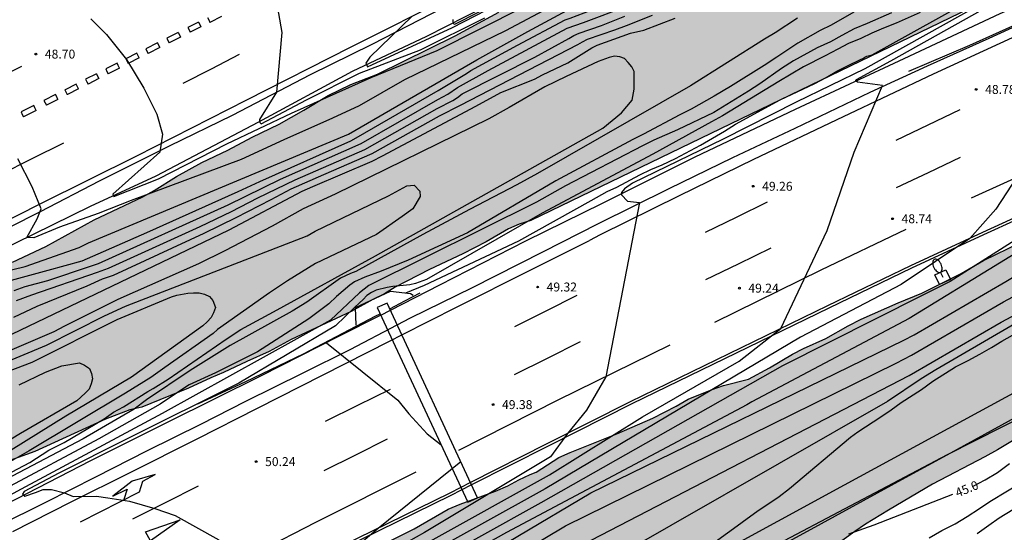
# Model space of a CAD drawing. Units: millimetres. Extents: x 584843 to 585194, y 4796289 to 4796541.
# Drawn here: x 585002 to 585085, y 4796330 to 4796373 of the extents above; entities that cross this region are included whole.
import ezdxf

# ---------------------------------------------------------------- set-up
doc = ezdxf.new("R2010")
doc.units = ezdxf.units.MM
for name, color, linetype in [('020104', 34, 'Continuous'), ('020204', 9, 'Continuous'), ('020307', 24, 'Continuous'), ('020308', 9, 'Continuous'), ('050104', 4, 'Continuous'), ('060102', 9, 'Continuous'), ('060113', 4, 'Continuous'), ('060119', 9, 'Continuous'), ('060124', 9, 'Continuous'), ('070108', 9, 'VALLA'), ('090109', 9, 'Continuous'), ('100106', 63, 'Continuous'), ('250202', 9, 'Continuous'), ('260101', 9, 'Continuous'), ('990504', 63, 'Continuous')]:
    doc.layers.add(name, color=color, linetype=linetype)
doc.layers.add('020105', color=24, linetype='Continuous', lineweight=30)
doc.styles.add('ARIAL', font='ARIAL.TTF', dxfattribs={"height": 1})
doc.styles.add('ARIALI', font='ARIALI.TTF', dxfattribs={"height": 1})
doc.linetypes.add('VALLA', pattern='A,1,[200,DONOSTI.shx,S=0.1,R=0,X=0,Y=0],1', length=2)

# ---------------------------------------------------------------- blocks, each defined once
blk = doc.blocks.new('COTAPU')
blk.add_circle((0, 0), 0.075)
blk = doc.blocks.new('FAREDI')
blk.add_line((0, 0), (0.5, 0))
blk.add_lwpolyline([(0.5, 0, 0.159986), (0.538, -0.117, 0.106322), (0.675, -0.238, 0.071006), (0.858, -0.309, 0.057309), (1.099, -0.337, 0.057309), (1.339, -0.309, 0.071006), (1.522, -0.238, 0.106322), (1.659, -0.117, 0.159986), (1.697, 0, 0.159986), (1.659, 0.117, 0.106322), (1.522, 0.238, 0.071006), (1.339, 0.309, 0.057309), (1.099, 0.337, 0.057309), (0.858, 0.309, 0.071006), (0.675, 0.238, 0.106322), (0.538, 0.117, 0.159986)], format="xyb", close=True)

msp = doc.modelspace()

# ---------------------------------------------------------------- hatches: boundary and pattern name
at = {"layer": '990504'}
for points in [[(585045.416, 4796375.436), (585055.676, 4796380.462), (585076.892, 4796390.325), (585093.38, 4796397.573), (585113.483, 4796406.012), (585126.379, 4796410.228), (585131.963, 4796411.004), (585133.883, 4796411.044), (585134.987, 4796410.556), (585135.107, 4796409.78), (585128.771, 4796394.268), (585124.323, 4796391.708), (585109.115, 4796386.589), (585084.556, 4796375.518), (585045.143, 4796356.447), (585044.183, 4796356.145), (585043.263, 4796355.745), (585041.401, 4796354.649), (585039.447, 4796353.659), (585036.625, 4796352.345), (585033.765, 4796350.845), (585032.845, 4796350.301), (585031.865, 4796349.825), (585030.056, 4796348.794), (585025.016, 4796346.448), (585023.16, 4796345.444), (585021.278, 4796344.612), (585019.338, 4796343.676), (585018.27, 4796343.244), (585016.38, 4796342.362), (585012.456, 4796340.762), (585011.456, 4796340.538), (585009.412, 4796339.754), (585003.48, 4796337.054), (585000.356, 4796335.927), (584998.288, 4796335.051), (584997.184, 4796334.679), (584996.044, 4796334.351), (584990.592, 4796332.847), (584986.076, 4796331.627), (584982.792, 4796330.827), (584979.409, 4796330.139), (584977.109, 4796329.823), (584974.937, 4796329.415), (584973.833, 4796329.335), (584972.845, 4796329.563), (584971.813, 4796330.027), (584970.913, 4796330.659), (584970.169, 4796331.411), (584969.077, 4796331.583), (584968.041, 4796331.415), (584967.297, 4796330.703), (584967.293, 4796329.691), (584967.573, 4796328.607), (584968.257, 4796325.468), (584968.261, 4796324.476), (584967.905, 4796323.468), (584967.241, 4796322.712), (584966.401, 4796322.116), (584965.525, 4796321.58), (584964.545, 4796321.1), (584961.249, 4796319.884), (584960.153, 4796319.532), (584959.073, 4796319.312), (584956.857, 4796319.276), (584955.817, 4796319.396), (584954.705, 4796319.784), (584953.689, 4796320.392), (584952.885, 4796321.012), (584952.077, 4796321.68), (584951.321, 4796322.536), (584950.813, 4796323.416), (584950.609, 4796324.516), (584950.593, 4796325.54), (584950.761, 4796326.672), (584951.093, 4796327.648), (584951.877, 4796328.416), (584952.697, 4796329.064), (584957.345, 4796331.936), (584958.413, 4796332.444), (584959.561, 4796332.899), (584960.729, 4796333.283), (584963.957, 4796334.659), (584967.929, 4796336.291), (584968.877, 4796336.727), (584970.697, 4796337.659), (584971.725, 4796338.123), (584972.781, 4796338.519), (584973.709, 4796338.959), (584975.829, 4796340.207), (584976.921, 4796340.727), (584979.113, 4796341.551), (584980.157, 4796342.011), (584981.229, 4796342.555), (584984.185, 4796344.311), (584986.029, 4796345.299), (584989.577, 4796347.434), (584990.557, 4796347.934), (584993.525, 4796349.33), (584995.545, 4796350.426), (584998.468, 4796351.474), (584999.416, 4796351.882), (585001.616, 4796352.962), (585004.416, 4796354.254), (585008.46, 4796356.494), (585012.552, 4796358.45), (585013.492, 4796358.982), (585015.388, 4796360.154), (585017.52, 4796361.313), (585019.688, 4796362.357), (585021.748, 4796363.441), (585024, 4796364.541), (585026.076, 4796365.729), (585028.112, 4796366.957), (585030.02, 4796367.873), (585032.28, 4796368.753), (585038.784, 4796371.973), (585042.452, 4796373.945), (585044.544, 4796374.936)], [(584995.299, 4796290.109), (584953.789, 4796290.11), (584955.282, 4796290.825), (584957.406, 4796291.601), (584958.51, 4796292.053), (584961.782, 4796293.589), (584964.806, 4796294.864), (584965.754, 4796295.34), (584967.65, 4796296.436), (584968.746, 4796296.952), (584971.998, 4796298.252), (584973.09, 4796298.788), (584975.214, 4796299.988), (584978.086, 4796301.42), (584981.914, 4796303.576), (584984.938, 4796305.208), (584986.682, 4796306.252), (584989.886, 4796307.74), (584990.946, 4796308.284), (584992.938, 4796309.403), (584997.31, 4796311.503), (584999.406, 4796312.567), (585002.85, 4796314.115), (585003.954, 4796314.655), (585005.869, 4796315.647), (585008.733, 4796317.271), (585016.581, 4796321.055), (585019.461, 4796322.543), (585023.341, 4796324.39), (585027.405, 4796326.386), (585029.589, 4796327.394), (585032.381, 4796329.054), (585035.337, 4796330.546), (585038.217, 4796332.202), (585039.213, 4796332.63), (585042.197, 4796333.71), (585043.209, 4796334.154), (585044.153, 4796334.654), (585045.097, 4796335.106), (585045.593, 4796335.298), (585047.514, 4796336.532), (585048.45, 4796336.955), (585052.374, 4796338.539), (585055.41, 4796339.843), (585057.366, 4796340.847), (585058.366, 4796341.431), (585060.378, 4796342.243), (585061.346, 4796342.575), (585063.433, 4796343.119), (585065.193, 4796344.071), (585067.129, 4796345.207), (585068.073, 4796345.695), (585069.945, 4796346.531), (585071.805, 4796347.607), (585072.905, 4796348.155), (585076.009, 4796349.519), (585078.017, 4796350.342), (585079.133, 4796350.89), (585081.305, 4796352.01), (585083.193, 4796353.078), (585086.305, 4796354.61), (585089.273, 4796356.178), (585092.545, 4796357.846), (585094.669, 4796358.87), (585095.681, 4796359.338), (585098.933, 4796360.618), (585099.941, 4796361.09), (585100.917, 4796361.486), (585105.025, 4796362.91), (585106.157, 4796363.385), (585108.237, 4796364.369), (585109.217, 4796364.789), (585113.113, 4796366.433), (585114.105, 4796366.777), (585117.256, 4796368.101), (585118.308, 4796368.589), (585122.348, 4796369.989), (585124.28, 4796370.877), (585125.288, 4796371.277), (585127.32, 4796371.969), (585128.292, 4796372.401), (585130.304, 4796373.349), (585132.272, 4796374.153), (585133.272, 4796374.145), (585134.132, 4796373.581), (585134.996, 4796372.881), (585135.74, 4796372.209), (585136.484, 4796371.377), (585137.076, 4796370.493), (585138.096, 4796368.633), (585138.524, 4796367.677), (585138.82, 4796366.661), (585139.016, 4796365.597), (585138.992, 4796364.565), (585138.632, 4796363.609), (585137.944, 4796362.773), (585137.128, 4796362.069), (585136.212, 4796361.629), (585135.152, 4796361.213), (585134.192, 4796360.901), (585133.184, 4796360.597), (585130.924, 4796360.037), (585128.76, 4796359.413), (585126.652, 4796358.729), (585125.524, 4796358.317), (585124.432, 4796357.853), (585121.312, 4796356.285), (585117.86, 4796354.685), (585113.356, 4796352.874), (585111.488, 4796352.054), (585109.22, 4796350.882), (585107.184, 4796349.77), (585104.232, 4796348.342), (585103.148, 4796347.874), (585099.609, 4796346.482), (585098.513, 4796345.902), (585096.645, 4796344.55), (585095.617, 4796343.886), (585092.201, 4796341.982), (585089.213, 4796340.095), (585084.349, 4796337.187), (585083.289, 4796336.587), (585078.913, 4796334.299), (585075.193, 4796332.119), (585073.273, 4796330.923), (585072.377, 4796330.319), (585069.673, 4796328.391), (585068.701, 4796327.843), (585067.745, 4796327.419), (585066.789, 4796326.921), (585065.905, 4796326.259), (585063.999, 4796325.193), (585062.133, 4796324.018), (585060.331, 4796322.98), (585058.631, 4796321.85), (585056.805, 4796320.942), (585053.952, 4796319.598), (585053.032, 4796319.07), (585052.132, 4796318.314), (585050.268, 4796317.03), (585047.804, 4796315.17), (585046.028, 4796314.07), (585044.128, 4796313.13), (585042.22, 4796312.37), (585041.088, 4796311.87), (585039.092, 4796310.894), (585038.1, 4796310.458), (585037.12, 4796310.082), (585036.137, 4796309.767), (585033.977, 4796309.215), (585032.809, 4796308.959), (585030.573, 4796308.567), (585028.513, 4796308.127), (585027.421, 4796307.731), (585026.373, 4796307.175), (585025.549, 4796306.531), (585024.601, 4796306.171), (585020.017, 4796303.523), (585015.441, 4796301.079), (585014.521, 4796300.543), (585013.633, 4796299.967), (585011.705, 4796298.843), (585007.033, 4796296.292), (585004.029, 4796294.848), (585001.145, 4796293.344), (585000.165, 4796292.896)]]:
    msp.add_hatch(color=256, dxfattribs=at).paths.add_polyline_path(points)

# ---------------------------------------------------------------- linework, layer by layer
at = {"layer": '020104', "flags": 128}
for points, elevation in [([(585022.617, 4796381.542), (585024.229, 4796372.244), (585023.784, 4796367.224), (585022.36, 4796364.947), (585022.351, 4796364.786), (585022.374, 4796364.695), (585022.483, 4796364.577), (585026.304, 4796366.591), (585030.757, 4796368.83), (585035.881, 4796370.79), (585041.301, 4796373.486)], 48), ([(585109.901, 4796377.779), (585103.757, 4796369.515), (585099.261, 4796362.772), (585095.96, 4796360.688), (585089.462, 4796357.098), (585080.371, 4796351.32), (585078.039, 4796350.134), (585066.284, 4796344.234), (585045.988, 4796332.723), (585030.277, 4796323.993), (585021.713, 4796318.902), (585006.061, 4796311.29), (584994.835, 4796304.791)], 48), ([(585093.693, 4796376.267), (585090.605, 4796369.764), (585087.333, 4796362.156), (585084.215, 4796357.41), (585082.03, 4796354.95), (585076.253, 4796351.068), (585067.813, 4796346.637), (585046.352, 4796333.899), (585029.819, 4796324.715), (585027.691, 4796323.475), (585022.61, 4796320.46), (585021.777, 4796320.028), (585013.766, 4796316.079), (585013.348, 4796315.841), (585006.298, 4796312.252), (584993.38, 4796304.691)], 48.5), ([(585086.39, 4796376.556), (585073.206, 4796369.188), (585067.454, 4796366.38), (585061.302, 4796363.292), (585053.682, 4796359.579), (585053.032, 4796359.114), (585052.761, 4796358.794), (585052.771, 4796358.603), (585053.266, 4796358.075), (585054.294, 4796357.949), (585051.455, 4796343.327), (585049.818, 4796340.527), (585048.232, 4796338.554), (585046.818, 4796336.593), (585036.225, 4796330.236), (585023.614, 4796323.178), (585016.603, 4796319.573), (585011.753, 4796316.984), (585009.191, 4796315.461), (585006.974, 4796314.313), (584999.71, 4796309.946)], 49.5), ([(585038.606, 4796373.346), (585038.594, 4796373.154), (585038.63, 4796373.01), (585038.762, 4796372.938), (585044.836, 4796376.042)], 47), ([(585001.586, 4796310.256), (585007.104, 4796313.554), (585010.692, 4796315.312), (585011.533, 4796315.815), (585014.092, 4796317.278), (585017.604, 4796319.018), (585021.569, 4796321.021), (585023.329, 4796321.937), (585026.293, 4796323.665), (585036.694, 4796329.522), (585046.716, 4796335.075), (585054.534, 4796339.957), (585062.662, 4796344.629), (585066.151, 4796347.366), (585070.038, 4796355.612), (585072.31, 4796362.188), (585074.702, 4796367.796), (585072.598, 4796368.069), (585072.489, 4796368.158), (585072.469, 4796368.228), (585072.509, 4796368.307), (585075.406, 4796369.876), (585083.854, 4796374.604)], 49), ([(585001.73, 4796350.574), (585002.655, 4796350.897), (585004.559, 4796351.407), (585008.158, 4796352.608), (585008.827, 4796352.845), (585019.719, 4796357.768), (585024.134, 4796359.933), (585030.908, 4796362.928), (585037.341, 4796366.619), (585038.167, 4796367.053), (585038.982, 4796367.62), (585041.574, 4796369.054), (585048.206, 4796372.609), (585049.579, 4796373.088), (585053.299, 4796374.497)], 50.5), ([(585046.669, 4796374.322), (585043.013, 4796372.394), (585034.544, 4796368.256), (585030.726, 4796366.071), (585028.477, 4796365.044), (585024.409, 4796363.236), (585020.802, 4796361.571), (585011.576, 4796358.119), (585008.806, 4796357.044), (585005.551, 4796355.883), (585003.402, 4796354.979), (585002.815, 4796355.022), (585003.679, 4796356.6), (585004.005, 4796357.431), (585003.246, 4796359.271), (585002.038, 4796361.639)], 49), ([(585008.178, 4796373.382), (585009.49, 4796372.062), (585011.194, 4796369.962), (585012.633, 4796367.578), (585013.717, 4796365.374), (585014.197, 4796363.698), (585013.973, 4796362.202), (585010.042, 4796358.657), (585010.129, 4796358.462), (585013.882, 4796359.953), (585019.613, 4796362.902), (585025.033, 4796365.466), (585031.725, 4796368.47), (585037.277, 4796370.726), (585044.517, 4796374.361)], 48.5), ([(584995.957, 4796350.956), (585002.671, 4796352.592), (585007.194, 4796354.188), (585007.992, 4796354.56), (585029.835, 4796363.701), (585040.627, 4796369.958), (585044.913, 4796372.341), (585048.178, 4796374.1)], 49.5), ([(585075.446, 4796373.896), (585073.422, 4796372.992), (585072.324, 4796372.548), (585071.27, 4796372), (585070.33, 4796371.468), (585069.22, 4796370.954), (585067.216, 4796369.864), (585066.224, 4796369.23), (585064.38, 4796367.926), (585063.438, 4796367.324), (585060.522, 4796365.514), (585057.474, 4796364.069), (585055.478, 4796363.195), (585054.524, 4796362.723), (585048.074, 4796359.367), (585045.628, 4796357.998), (585031.537, 4796350.975), (585030.75, 4796350.368), (585028.332, 4796348.072), (585014.183, 4796340.228), (585002.322, 4796333.877), (584997.096, 4796331.042)], 51), ([(585072.3, 4796373.96), (585070.378, 4796372.858), (585069.452, 4796372.404), (585067.594, 4796371.354), (585065.832, 4796370.164), (585064.758, 4796369.48), (585061.916, 4796367.71), (585060.556, 4796366.886), (585058.63, 4796365.8), (585057.684, 4796365.314), (585054.626, 4796363.691), (585053.714, 4796363.243), (585047.24, 4796359.785), (585039.822, 4796355.417), (585034.844, 4796353.119), (585032.567, 4796352.196), (585031.2, 4796351.702), (585030.351, 4796351.284), (585029.949, 4796351.022), (585028.827, 4796350.072), (585028.192, 4796349.444), (585026.504, 4796348.178), (585022.191, 4796345.405), (585018.647, 4796343.654), (585016.439, 4796342.634), (585015.223, 4796341.839), (585014.022, 4796341.005), (585008.857, 4796338.104), (585000.977, 4796333.907)], 51.5), ([(585001.558, 4796346.9), (585019.803, 4796355.674), (585025.953, 4796358.916), (585026.833, 4796359.307), (585031.817, 4796361.429), (585032.684, 4796361.876), (585040.535, 4796366.058), (585042.643, 4796367.215), (585045.471, 4796368.333), (585046.133, 4796368.685), (585048.273, 4796369.699), (585050.286, 4796370.968), (585050.723, 4796371.185), (585053.529, 4796372.176), (585054.652, 4796372.447), (585057.273, 4796373.457)], 52), ([(585001.718, 4796348.336), (585003.685, 4796349.24), (585007.87, 4796350.957), (585009.175, 4796351.542), (585010.08, 4796351.866), (585017.716, 4796355.397), (585020.391, 4796356.698), (585023.347, 4796358.212), (585025.021, 4796359.117), (585027.758, 4796360.321), (585031.814, 4796362.072), (585037.476, 4796365.233), (585039.252, 4796366.132), (585049.104, 4796371.237), (585049.499, 4796371.473), (585049.921, 4796371.676), (585052.199, 4796372.467), (585053.204, 4796372.834), (585055.384, 4796373.708)], 51.5), ([(585001.928, 4796349.727), (585003.241, 4796350.217), (585008.746, 4796352.111), (585009.675, 4796352.444), (585017.359, 4796355.956), (585020, 4796357.206), (585022.214, 4796358.36), (585025.354, 4796359.873), (585031.195, 4796362.421), (585037.286, 4796365.864), (585038.589, 4796366.52), (585038.996, 4796366.775), (585039.372, 4796367.089), (585045.495, 4796370.165), (585048.343, 4796371.751), (585048.756, 4796371.997), (585049.2, 4796372.199), (585051.085, 4796372.828), (585053.054, 4796373.61)], 51), ([(585077.854, 4796373.92), (585075.838, 4796373.02), (585074.784, 4796372.594), (585073.81, 4796372.176), (585072.868, 4796371.742), (585071.836, 4796371.31), (585070.94, 4796370.852), (585069.892, 4796370.28), (585068.054, 4796369.362), (585065.98, 4796368.126), (585061.26, 4796365.238), (585060.33, 4796364.746), (585055.39, 4796362.021), (585046.115, 4796357.057), (585036.388, 4796351.49), (585035.46, 4796351.145), (585034.987, 4796351.041), (585033.549, 4796350.913), (585033.081, 4796350.827), (585032.168, 4796350.586), (585031.754, 4796350.399), (585031.387, 4796350.141), (585031.069, 4796349.821), (585030.37, 4796349.177), (585028.731, 4796347.601), (585020.628, 4796342.792), (585011.236, 4796338.101), (585005.486, 4796335.208), (585002.578, 4796333.685), (585002.439, 4796333.454), (585002.647, 4796333.292), (585003.547, 4796333.592), (585004.17, 4796333.846), (585004.886, 4796333.845), (585005.971, 4796333.568), (585006.7, 4796333.269), (585008.651, 4796333.283), (585009.627, 4796333.155), (585011.421, 4796332.856), (585013.557, 4796332.256), (585015.265, 4796331.656), (585018.94, 4796329.632)], 50.5), ([(585067.558, 4796373.436), (585065.686, 4796372.228), (585064.774, 4796371.68), (585058.574, 4796367.764), (585045.713, 4796360.4), (585043.97, 4796359.448), (585040.002, 4796357.373), (585036.092, 4796355.262), (585030.443, 4796352.161), (585029.999, 4796352.002), (585029.157, 4796351.597), (585026.331, 4796349.577), (585025.098, 4796348.822), (585019.89, 4796345.941), (585016.522, 4796343.845), (585012.867, 4796341.391), (585011.812, 4796340.589), (585007.55, 4796338.115), (584997.83, 4796333.014)], 52), ([(584996.661, 4796296.915), (585009.439, 4796308.431), (585031.783, 4796322.65), (585050.205, 4796333.58), (585076.484, 4796346.396), (585077.361, 4796346.851), (585085.069, 4796351.324), (585092.659, 4796355.928), (585098.66, 4796359.438), (585099.099, 4796359.67), (585110.905, 4796364.99), (585123.636, 4796370.617), (585125.836, 4796371.749)], 47), ([(585000.348, 4796344.276), (585004.447, 4796345.972), (585009.337, 4796348.451), (585011.103, 4796349.255), (585026.359, 4796355.159), (585027.044, 4796355.539), (585033.197, 4796358.523), (585034.746, 4796359.373), (585035.346, 4796359.423), (585035.84, 4796358.916), (585035.846, 4796358.473), (585035.246, 4796357.423), (585034.346, 4796356.774), (585032.198, 4796355.274), (585027.05, 4796352.824), (585024.702, 4796351.375), (585023.203, 4796350.375), (585018.826, 4796347.283), (585018.463, 4796346.958), (585014.395, 4796344.105), (585013.233, 4796343.249), (585011.111, 4796341.954), (585003.002, 4796337.104), (584997.873, 4796334.188)], 53), ([(585034.032, 4796322.436), (585048.063, 4796330.794), (585075.849, 4796344.464), (585077.14, 4796345.139), (585084.87, 4796349.608), (585091.875, 4796353.365)], 46.5), ([(585049.455, 4796329.187), (585076.931, 4796343.435), (585084.674, 4796347.897), (585093.467, 4796352.595)], 46), ([(584999.609, 4796343.183), (585003.266, 4796344.558), (585010.395, 4796348.143), (585014.954, 4796350.024), (585015.411, 4796350.177), (585016.334, 4796350.334), (585016.801, 4796350.375), (585017.274, 4796350.361), (585017.739, 4796350.273), (585018.16, 4796350.065), (585018.441, 4796349.736), (585018.646, 4796349.139), (585018.494, 4796348.698), (585018.282, 4796348.294), (585017.956, 4796347.943), (585017.601, 4796347.605), (585011.599, 4796343.275), (585006.094, 4796340), (585001.487, 4796337.156)], 53.5), ([(585087.681, 4796348.854), (585079.179, 4796343.914), (585077.961, 4796343.147), (585075.114, 4796341.252), (585047.812, 4796325.607)], 45.5), ([(585002.168, 4796342.635), (585004.378, 4796343.709), (585005.762, 4796344.247), (585007.233, 4796344.483), (585007.656, 4796344.282), (585008.061, 4796344.013), (585008.229, 4796343.597), (585008.338, 4796343.145), (585008.214, 4796342.713), (585008.032, 4796342.285), (585007.715, 4796341.934), (585006.996, 4796341.29), (585002.279, 4796338.563), (584998.457, 4796336.268)], 54), ([(585078.633, 4796329.793), (585079.697, 4796330.393), (585080.809, 4796330.977), (585081.817, 4796331.585), (585082.861, 4796332.253), (585083.713, 4796332.841), (585086.673, 4796334.633)], 45.5), ([(585085.657, 4796332.129), (585084.513, 4796331.433), (585083.633, 4796330.825), (585082.649, 4796330.113)], 46)]:
    msp.add_lwpolyline(points, dxfattribs=dict(at, elevation=elevation))
at = {"layer": '020105', "flags": 128}
for points, elevation in [([(584999.328, 4796350.849), (585004.605, 4796352.264), (585007.451, 4796353.067), (585008.357, 4796353.44), (585012.88, 4796355.431), (585020.571, 4796358.883), (585022.373, 4796359.718), (585030.039, 4796363.152), (585030.476, 4796363.385), (585037.358, 4796367.358), (585039.761, 4796368.794), (585040.113, 4796369.039), (585044.039, 4796371.177), (585048.031, 4796373.314), (585048.455, 4796373.452), (585054.926, 4796375.938), (585062.702, 4796379.306), (585073.014, 4796382.298), (585078.163, 4796383.487)], 50), ([(585126.204, 4796380.609), (585118.527, 4796371.184), (585118.148, 4796370.878), (585112.325, 4796367.369), (585104.186, 4796363.551), (585092.129, 4796357.514), (585076.933, 4796348.215), (585063.724, 4796341.219), (585063.294, 4796340.964), (585043.095, 4796330.241), (585035.484, 4796325.967), (585029.613, 4796322.535), (585024.71, 4796319.814), (585020.939, 4796317.641), (585014.917, 4796314.434), (585007.249, 4796310.44), (585001.093, 4796306.219)], 47.5), ([(585035.187, 4796373.629), (585031.626, 4796370.168), (585031.277, 4796369.654), (585031.441, 4796369.366), (585038.581, 4796372.654), (585045.201, 4796376.105)], 47.5), ([(585034.648, 4796350.366), (585036.214, 4796351.022), (585044.156, 4796354.747), (585050.229, 4796358.139), (585051.572, 4796358.875), (585052.388, 4796359.241), (585054.316, 4796360.279), (585055.238, 4796360.739), (585056.184, 4796361.113), (585057.308, 4796361.645), (585059.416, 4796362.786), (585061.416, 4796363.956), (585062.358, 4796364.544), (585066.114, 4796366.6), (585069.002, 4796367.956), (585069.974, 4796368.464), (585070.868, 4796368.986), (585071.81, 4796369.48), (585072.864, 4796369.962), (585073.042, 4796370.058), (585073.202, 4796370.18), (585073.392, 4796370.25), (585073.83, 4796370.354), (585082.974, 4796375.466)], 50), ([(584999.537, 4796334.269), (585003.047, 4796336.112), (585004.653, 4796337.154), (585005.957, 4796337.805), (585009.317, 4796339.794), (585010.077, 4796340.336), (585010.936, 4796340.804), (585012.987, 4796342.095), (585013.423, 4796342.332), (585014.685, 4796343.108), (585019.561, 4796346.481), (585020.795, 4796347.301), (585023.843, 4796348.947), (585032.103, 4796353.483), (585051.213, 4796364.213), (585052.762, 4796365.494), (585053.671, 4796366.572), (585053.829, 4796367.484), (585053.841, 4796368.954), (585053.637, 4796369.364), (585053.343, 4796369.727), (585053.019, 4796370.047), (585052.62, 4796370.2), (585052.18, 4796370.256), (585051.727, 4796370.136), (585050.818, 4796369.816), (585048.124, 4796368.558), (585046.339, 4796367.686), (585043.324, 4796365.938), (585041.632, 4796364.986), (585028.712, 4796358.663), (585026.031, 4796357.432), (585023.424, 4796355.977), (585019.449, 4796353.898), (585017.231, 4796352.802), (585010.456, 4796349.802), (585005.959, 4796347.572), (585005.084, 4796347.108), (585000.532, 4796345.169)], 52.5), ([(585027.976, 4796346.181), (585033.968, 4796341.352), (585034.9, 4796340.2), (585036.448, 4796338.532), (585037.607, 4796337.606)], 50), ([(585057.613, 4796327.254), (585062.497, 4796330.801), (585063.317, 4796331.421), (585064.149, 4796332.013), (585066.009, 4796333.273), (585066.881, 4796333.937), (585072.005, 4796338.237), (585072.621, 4796338.685), (585074.549, 4796339.949), (585075.433, 4796340.545), (585076.273, 4796341.145), (585077.981, 4796342.261), (585078.917, 4796342.941), (585080.845, 4796344.149), (585081.897, 4796344.689), (585082.881, 4796345.216), (585083.853, 4796345.78), (585084.717, 4796346.324), (585085.633, 4796346.816)], 45), ([(585039.274, 4796336.181), (585032.314, 4796330.583), (585031.238, 4796329.658), (585029.634, 4796328.511), (585027.38, 4796326.634), (585024.036, 4796324.493), (585015.18, 4796319.914), (585010.886, 4796317.5), (584993.412, 4796306.97), (584989.087, 4796304.495), (584987.423, 4796303.464), (584985.807, 4796302.401), (584984.471, 4796301.693)], 50), ([(585082.273, 4796334.105), (585083.317, 4796334.669), (585084.369, 4796335.273), (585085.369, 4796336.033)], 45), ([(585080.579, 4796333.431), (585073.961, 4796330.841), (585071.845, 4796330.093)], 45)]:
    msp.add_lwpolyline(points, dxfattribs=dict(at, elevation=elevation))
at = {"layer": '050104'}
for points in [[(585170.955, 4796374.808, 43.476), (585167.418, 4796374.116, 44.077), (585158.343, 4796371.877, 44.178), (585146.634, 4796368.683, 43.71), (585130.917, 4796363.485, 43.62), (585111.53, 4796354.614, 43.97), (585100.862, 4796349.69, 44.17), (585087.608, 4796342.972, 44.23), (585071.472, 4796334.199, 44.671), (585043.177, 4796318.772, 45.211), (585029.336, 4796311.508, 45.481), (585027.523, 4796310.583, 45.389), (585008.959, 4796301.607, 46.381), (585002.215, 4796298.292, 46.741), (584996.423, 4796295.356, 46.969), (584991.415, 4796292.872, 47.197), (584987.779, 4796291.212, 47.153), (584986.401, 4796290.625, 47.176), (584985.13, 4796290.109, 47.212)], [(585099.821, 4796346.713, 44.408), (585089.329, 4796341.41, 44.547), (585080.126, 4796336.773, 44.75)], [(585080.126, 4796336.773, 44.75), (585066.433, 4796329.523, 45.091), (585043.874, 4796317.462, 45.087), (585030.047, 4796310.187, 45.449), (585021.483, 4796306.303, 45.577), (585010.299, 4796300.647, 46.261), (585002.135, 4796296.808, 46.601), (584992.767, 4796292.236, 47.049), (584988.513, 4796290.109, 47.113)]]:
    msp.add_polyline3d(points, dxfattribs=at)
at = {"layer": '060102'}
for points in [[(585127.694, 4796374.469, 47.079), (585123.954, 4796373.053, 47.191), (585118.822, 4796371.165, 47.519), (585113.971, 4796369.281, 47.611), (585108.223, 4796366.697, 47.639), (585103.163, 4796364.47, 47.787), (585098.967, 4796362.658, 47.931), (585094.427, 4796360.654, 48.083), (585088.739, 4796358.006, 48.111), (585083.107, 4796355.45, 48.423), (585077.051, 4796352.638, 48.615), (585070.087, 4796349.279, 48.783), (585053.485, 4796341.211, 49.332), (585046.509, 4796337.683, 49.524), (585040.088, 4796334.431, 49.757), (585038.345, 4796333.548, 49.82), (585029.249, 4796329.076, 50.192), (585022.377, 4796325.696, 50.424), (585014.533, 4796321.589, 50.624), (585007.198, 4796317.837, 50.912), (584998.026, 4796313.237, 51.128)], [(584998.769, 4796354.592, 49.281), (585003.968, 4796357.216, 49.033), (585008.92, 4796359.792, 48.785), (585014.804, 4796362.731, 48.501), (585020.092, 4796365.291, 48.141), (585026.648, 4796368.723, 47.809), (585031.824, 4796371.271, 47.565), (585038.864, 4796374.879, 47.157)], [(585000.38, 4796330.797, 50.549), (585004.392, 4796332.793, 50.465), (585008.616, 4796334.908, 50.345), (585012.948, 4796337.12, 50.273), (585017.432, 4796339.328, 50.209), (585021.2, 4796341.28, 50.181), (585026.02, 4796343.664, 50.145), (585029.967, 4796345.604, 50.025), (585033.932, 4796347.679, 49.953), (585035.055, 4796348.267, 49.933), (585040.255, 4796350.807, 49.817), (585046.155, 4796353.815, 49.629), (585050.848, 4796356.203, 49.563), (585056.772, 4796359.147, 49.467), (585062.12, 4796361.734, 49.287), (585067.372, 4796364.206, 49.163), (585073.656, 4796367.218, 48.991), (585078.48, 4796369.454, 48.879), (585083.651, 4796371.754, 48.795), (585089.231, 4796374.314, 48.579)]]:
    msp.add_polyline3d(points, dxfattribs=at)
at = {"layer": '060113'}
for points in [[(585137.351, 4796414.287, 42.665), (585137.319, 4796415.435, 42.633), (585134.007, 4796414.235, 42.849), (585129.783, 4796412.812, 42.961), (585124.399, 4796411.052, 43.133), (585118.855, 4796409.016, 43.277), (585113.859, 4796407.072, 43.429), (585107.144, 4796404.376, 43.665), (585100.668, 4796401.829, 44.029), (585093.048, 4796398.669, 44.345), (585086.948, 4796395.841, 44.577), (585080.852, 4796393.333, 45.033), (585074.744, 4796390.557, 45.281), (585067.496, 4796387.002, 45.549), (585061.392, 4796384.194, 45.869), (585054.244, 4796380.826, 46.421), (585049.316, 4796378.374, 46.681), (585042.988, 4796375.298, 46.861), (585036.392, 4796371.911, 47.141), (585030.14, 4796368.967, 47.605), (585022.272, 4796364.707, 47.925), (585013.648, 4796360.172, 48.309), (585008.116, 4796357.616, 48.741), (584995.497, 4796351.44, 49.481)], [(585033.354, 4796348.924, 50.014), (585037.511, 4796351.047, 49.965), (585044.735, 4796354.747, 49.813), (585051.164, 4796357.915, 49.629), (585058.952, 4796361.799, 49.397), (585067.392, 4796365.802, 49.181), (585076.52, 4796370.058, 48.997), (585084.592, 4796373.83, 48.721), (585092.343, 4796377.313, 48.465), (585099.439, 4796380.329, 48.321), (585106.791, 4796383.417, 48.141), (585114.423, 4796386.705, 47.889), (585120.419, 4796388.752, 47.817), (585124.983, 4796390.484, 47.581), (585126.571, 4796391.38, 47.345)], [(585032.541, 4796348.509, 50.023), (585033.354, 4796348.924, 50.014)], [(585032.541, 4796348.509, 50.023), (585028.988, 4796346.696, 50.065), (585022.496, 4796343.392, 50.245), (585014.664, 4796339.5, 50.285), (585008.168, 4796336.256, 50.469), (585001.056, 4796332.589, 50.621), (584993.316, 4796328.765, 50.809), (584985.8, 4796325.013, 51.045), (584978.884, 4796321.701, 51.193), (584972.185, 4796318.602, 51.305), (584965.709, 4796315.522, 51.457), (584960.037, 4796313.002, 51.601), (584954.637, 4796310.534, 51.785), (584952.861, 4796309.758, 51.789), (584953.298, 4796308.591, 51.728)]]:
    msp.add_polyline3d(points, dxfattribs=at)
at = {"layer": '060119'}
for points in [[(585125.518, 4796389.324, 48.472), (585124.495, 4796388.964, 48.501), (585120.699, 4796387.62, 48.581), (585116.183, 4796385.817, 48.653), (585112.091, 4796384.133, 48.769), (585107.735, 4796382.409, 48.853), (585104.095, 4796380.881, 48.961), (585099.139, 4796378.801, 49.001), (585089.499, 4796374.526, 49.353), (585082.004, 4796371.162, 49.809), (585076.888, 4796368.958, 50.001)], [(585127.769, 4796374.266, 47.099), (585124.03, 4796372.851, 47.211), (585118.899, 4796370.963, 47.539), (585114.055, 4796369.081, 47.631), (585108.311, 4796366.499, 47.659), (585103.25, 4796364.272, 47.807), (585099.054, 4796362.46, 47.951), (585094.517, 4796360.457, 48.103), (585088.83, 4796357.81, 48.131), (585083.198, 4796355.254, 48.443), (585077.144, 4796352.443, 48.635), (585070.182, 4796349.085, 48.803), (585053.626, 4796341.039, 49.077), (585046.607, 4796337.489, 49.533), (585040.179, 4796334.234, 49.766), (585038.442, 4796333.354, 49.829), (585029.345, 4796328.881, 50.201), (585022.476, 4796325.502, 50.433), (585014.633, 4796321.396, 50.633), (585007.296, 4796317.643, 50.921), (584998.123, 4796313.043, 51.137)], [(585033.303, 4796349.034, 50.688), (585034.579, 4796349.696, 50.643), (585035.855, 4796350.359, 50.597)], [(585017.172, 4796341.036, 51.053), (585021.22, 4796342.924, 50.801), (585026.056, 4796345.256, 50.745), (585032.135, 4796348.427, 50.729), (585032.493, 4796348.613, 50.716)]]:
    msp.add_polyline3d(points, dxfattribs=at)
at = {"layer": '060124'}
for points in [[(585079.099, 4796351.886, 48.361), (585080.02, 4796352.318, 48.369), (585080.403, 4796351.502, 48.369), (585079.482, 4796351.07, 48.361), (585079.099, 4796351.886, 48.361)], [(585030.472, 4796347.66, 50.237), (585030.409, 4796349.132, 50.241), (585033.368, 4796350.503, 50.241), (585035.052, 4796350.323, 50.241), (585035.264, 4796350.171, 50.241)]]:
    msp.add_polyline3d(points, dxfattribs=at)
at = {"layer": '070108'}
for points in [[(585080.126, 4796336.773, 44.695), (585088.443, 4796341.315, 44.569), (585099.463, 4796346.565, 45.359), (585099.821, 4796346.713, 45.325)], [(585005.654, 4796298.248, 46.699), (585018.954, 4796304.778, 46.229), (585030.024, 4796310.098, 45.529), (585056.973, 4796324.137, 45.829), (585068.393, 4796330.336, 44.879), (585076.633, 4796334.866, 44.749), (585080.126, 4796336.773, 44.695)]]:
    msp.add_polyline3d(points, dxfattribs=at)
at = {"layer": '090109'}
msp.add_polyline3d([(585040.678, 4796333.16, 58.58), (585033.081, 4796349.511, 58.556), (585032.254, 4796349.127, 58.68), (585039.851, 4796332.776, 58.704), (585040.678, 4796333.16, 58.58)], dxfattribs=at)
at = {"layer": '100106', "flags": 128}
for points, elevation in [([(585084.556, 4796375.518), (585045.143, 4796356.447), (585044.183, 4796356.145), (585043.263, 4796355.745), (585041.401, 4796354.649), (585039.447, 4796353.659), (585036.625, 4796352.345), (585033.765, 4796350.845), (585032.845, 4796350.301), (585031.865, 4796349.825), (585030.056, 4796348.794), (585025.016, 4796346.448), (585023.16, 4796345.444), (585021.278, 4796344.612), (585019.338, 4796343.676), (585018.27, 4796343.244), (585016.38, 4796342.362), (585012.456, 4796340.762), (585011.456, 4796340.538), (585009.412, 4796339.754), (585003.48, 4796337.054), (585000.356, 4796335.927)], 54.206), ([(585001.616, 4796352.962), (585004.416, 4796354.254), (585008.46, 4796356.494), (585012.552, 4796358.45), (585013.492, 4796358.982), (585015.388, 4796360.154), (585017.52, 4796361.313), (585019.688, 4796362.357), (585021.748, 4796363.441), (585024, 4796364.541), (585026.076, 4796365.729), (585028.112, 4796366.957), (585030.02, 4796367.873), (585032.28, 4796368.753), (585038.784, 4796371.973), (585042.452, 4796373.945)], 54.206), ([(585032.381, 4796329.054), (585035.337, 4796330.546), (585038.217, 4796332.202), (585039.213, 4796332.63), (585042.197, 4796333.71), (585043.209, 4796334.154), (585044.153, 4796334.654), (585045.097, 4796335.106), (585045.593, 4796335.298), (585047.514, 4796336.532), (585048.45, 4796336.955), (585052.374, 4796338.539), (585055.41, 4796339.843), (585057.366, 4796340.847), (585058.366, 4796341.431), (585060.378, 4796342.243), (585061.346, 4796342.575), (585063.433, 4796343.119), (585065.193, 4796344.071), (585067.129, 4796345.207), (585068.073, 4796345.695), (585069.945, 4796346.531), (585071.805, 4796347.607), (585072.905, 4796348.155), (585076.009, 4796349.519), (585078.017, 4796350.342), (585079.133, 4796350.89), (585081.305, 4796352.01), (585083.193, 4796353.078), (585086.305, 4796354.61)], 48.253), ([(585089.213, 4796340.095), (585084.349, 4796337.187), (585083.289, 4796336.587), (585078.913, 4796334.299), (585075.193, 4796332.119), (585073.273, 4796330.923), (585072.377, 4796330.319), (585069.673, 4796328.391)], 48.253)]:
    msp.add_lwpolyline(points, dxfattribs=dict(at, elevation=elevation))
at = {"layer": '260101'}
for points in [[(585194.121, 4796407.215, 46.071), (585191.829, 4796406.796, 46.115), (585185.165, 4796405.469, 46.263), (585178.138, 4796403.929, 46.451), (585169.162, 4796401.833, 46.643), (585160.882, 4796399.705, 46.803), (585153.126, 4796397.502, 46.991), (585145.714, 4796395.266, 47.183), (585138.342, 4796392.854, 47.387), (585130.175, 4796390.034, 47.539), (585122.471, 4796387.158, 47.799), (585114.847, 4796384.199, 47.991), (585107.551, 4796381.299, 48.143), (585099.747, 4796378.059, 48.295), (585093.271, 4796375.199, 48.471), (585085.963, 4796371.964, 48.723), (585078.964, 4796368.732, 48.919), (585071.384, 4796365.172, 49.039), (585063.848, 4796361.564, 49.203), (585057.612, 4796358.521, 49.431), (585050.972, 4796355.249, 49.587), (585050.087, 4796354.775, 49.553)], [(584994.297, 4796352.986, 49.523), (585003.98, 4796357.866, 49.031), (585012.036, 4796361.878, 48.571), (585021.3, 4796366.593, 48.139), (585029.996, 4796371.005, 47.731), (585038.724, 4796375.417, 47.267)], [(585017.988, 4796373.497, 48.171), (585018.089, 4796373.296, 48.167), (585018.19, 4796373.095, 48.162)], [(585019.163, 4796373.585, 48.12), (585018.19, 4796373.095, 48.162)], [(585017.234, 4796373.117, 48.204), (585016.333, 4796372.663, 48.243)], [(585016.333, 4796372.663, 48.243), (585016.434, 4796372.462, 48.239), (585016.535, 4796372.261, 48.234)], [(585017.436, 4796372.715, 48.195), (585016.535, 4796372.261, 48.234)], [(585017.234, 4796373.117, 48.204), (585017.335, 4796372.916, 48.199), (585017.436, 4796372.715, 48.195)], [(585015.526, 4796372.257, 48.279), (585014.564, 4796371.772, 48.321)], [(585015.728, 4796371.855, 48.27), (585014.766, 4796371.37, 48.312)], [(585015.526, 4796372.257, 48.279), (585015.627, 4796372.056, 48.275), (585015.728, 4796371.855, 48.27)], [(585013.788, 4796371.381, 48.355), (585012.795, 4796370.881, 48.398)], [(585013.99, 4796370.979, 48.346), (585012.997, 4796370.479, 48.389)], [(585013.99, 4796370.979, 48.346), (585013.889, 4796371.18, 48.351), (585013.788, 4796371.381, 48.355)], [(585014.564, 4796371.772, 48.321), (585014.665, 4796371.571, 48.317), (585014.766, 4796371.37, 48.312)], [(585012.253, 4796370.104, 48.422), (585012.052, 4796370.506, 48.431), (585011.129, 4796370.041, 48.471), (585011.112, 4796370.032, 48.472), (585011.322, 4796369.634, 48.463)], [(585012.795, 4796370.881, 48.398), (585012.896, 4796370.68, 48.393), (585012.997, 4796370.479, 48.389)], [(585020.652, 4796370.393, 48.075), (585018.284, 4796369.177, 48.191), (585015.916, 4796367.961, 48.307)], [(584997.589, 4796366.99, 48.999), (584999.993, 4796368.202, 48.871), (585002.397, 4796369.414, 48.743)], [(585010.384, 4796369.661, 48.507), (585009.44, 4796369.179, 48.553)], [(585010.588, 4796369.26, 48.498), (585010.486, 4796369.46, 48.503), (585010.384, 4796369.661, 48.507)], [(585012.253, 4796370.104, 48.422), (585011.335, 4796369.641, 48.462), (585011.322, 4796369.634, 48.463)], [(585008.652, 4796368.776, 48.591), (585007.744, 4796368.313, 48.635)], [(585008.652, 4796368.776, 48.591), (585008.754, 4796368.576, 48.587), (585008.856, 4796368.375, 48.582)], [(585009.44, 4796369.179, 48.553), (585009.542, 4796368.978, 48.549), (585009.644, 4796368.778, 48.544)], [(585010.588, 4796369.26, 48.498), (585009.644, 4796368.778, 48.544)], [(585007.153, 4796367.506, 48.665), (585006.949, 4796367.907, 48.674), (585006.021, 4796367.434, 48.719), (585006.005, 4796367.426, 48.72), (585006.206, 4796367.023, 48.711)], [(585007.744, 4796368.313, 48.635), (585007.846, 4796368.112, 48.631), (585007.948, 4796367.912, 48.626)], [(585008.856, 4796368.375, 48.582), (585007.948, 4796367.912, 48.626)], [(585005.217, 4796367.028, 48.753), (585004.245, 4796366.538, 48.794)], [(585005.419, 4796366.626, 48.744), (585005.318, 4796366.827, 48.749), (585005.217, 4796367.028, 48.753)], [(585007.153, 4796367.506, 48.665), (585006.224, 4796367.032, 48.71), (585006.206, 4796367.023, 48.711)], [(585003.383, 4796366.103, 48.83), (585002.318, 4796365.566, 48.875)], [(585003.585, 4796365.701, 48.821), (585003.484, 4796365.902, 48.825), (585003.383, 4796366.103, 48.83)], [(585004.245, 4796366.538, 48.794), (585004.346, 4796366.337, 48.789), (585004.447, 4796366.136, 48.785)], [(585005.419, 4796366.626, 48.744), (585004.447, 4796366.136, 48.785)], [(585002.318, 4796365.566, 48.875), (585002.419, 4796365.365, 48.871), (585002.52, 4796365.164, 48.866)], [(585003.585, 4796365.701, 48.821), (585002.52, 4796365.164, 48.866)], [(585075.852, 4796363.204, 48.887), (585078.539, 4796364.484, 48.815), (585081.227, 4796365.764, 48.743)], [(585098.759, 4796365.76, 48.167), (585091.827, 4796362.732, 48.275), (585082.135, 4796358.312, 48.495)], [(585005.893, 4796362.946, 48.819), (585003.233, 4796361.62, 48.979), (585000.573, 4796360.294, 49.139)], [(585075.887, 4796359.228, 48.871), (585078.563, 4796360.492, 48.813), (585081.239, 4796361.756, 48.755)], [(585059.832, 4796355.473, 49.327), (585062.428, 4796356.741, 49.279), (585065.024, 4796358.009, 49.231)], [(585076.671, 4796355.684, 48.783), (585069.507, 4796352.273, 48.963), (585060.572, 4796347.869, 49.199)], [(585034.324, 4796346.836, 49.953), (585038.963, 4796349.207, 49.841), (585045.095, 4796352.263, 49.733), (585050.087, 4796354.775, 49.553)], [(585059.848, 4796351.485, 49.243), (585062.596, 4796352.817, 49.203), (585065.344, 4796354.149, 49.163)], [(585049.027, 4796350.159, 49.617), (585046.405, 4796348.831, 49.669), (585043.783, 4796347.503, 49.721)], [(585001.62, 4796330.313, 50.589), (585006.54, 4796332.808, 50.457), (585011.48, 4796335.288, 50.345), (585017.112, 4796338.104, 50.269), (585022.176, 4796340.684, 50.141), (585027.647, 4796343.452, 50.081), (585033.327, 4796346.328, 49.977), (585034.324, 4796346.836, 49.953)], [(585043.783, 4796343.503, 49.677), (585046.549, 4796344.887, 49.629), (585049.315, 4796346.271, 49.581)], [(585056.839, 4796345.971, 49.369), (585047.423, 4796341.347, 49.593), (585039.083, 4796337.136, 49.873)], [(585033.343, 4796342.256, 50.025), (585030.601, 4796340.902, 50.079), (585027.859, 4796339.548, 50.133)], [(585027.799, 4796335.432, 50.185), (585030.459, 4796336.764, 50.139), (585033.119, 4796338.096, 50.093)], [(585007.304, 4796331.145, 50.549), (585012.272, 4796333.648, 50.441), (585012.556, 4796334.556, 50.429), (585013.58, 4796335.096, 50.409), (585011.644, 4796334.536, 50.417), (585010.04, 4796333.288, 50.489), (585011.244, 4796333.884, 50.453), (585010.968, 4796333.016, 50.465)], [(585035.479, 4796335.308, 49.945), (585027.071, 4796331.072, 50.137), (585017.695, 4796326.264, 50.477)], [(585017.208, 4796334.124, 50.365), (585014.442, 4796332.736, 50.419), (585011.676, 4796331.348, 50.473)], [(585013.196, 4796329.544, 50.513), (585012.768, 4796330.28, 50.513), (585015.68, 4796331.304, 50.445), (585013.196, 4796329.544, 50.513)]]:
    msp.add_polyline3d(points, dxfattribs=at)

# ---------------------------------------------------------------- block references
at = {"layer": '020204', "rotation": 359.9987685839998}
for p in [(585003.572, 4796370.43, 48.696), (585082.573, 4796367.46, 48.776), (585063.838, 4796359.325, 49.256), (585075.549, 4796356.596, 48.744), (585045.726, 4796350.861, 49.32), (585062.678, 4796350.765, 49.24), (585041.982, 4796340.981, 49.376), (585022.074, 4796336.191, 50.24)]:
    msp.add_blockref('COTAPU', p, dxfattribs=at)
at = {"layer": '250202', "rotation": 115.8111685903185}
msp.add_blockref('FAREDI', (585079.791, 4796351.654, 48.37), dxfattribs=at)

# ---------------------------------------------------------------- texts
at = {"layer": '020307', "style": 'ARIALI'}
msp.add_text('45.0', height=0.75, rotation=22.24777, dxfattribs=at).set_placement((585081.005, 4796333.181, 44.999))
at = {"layer": '020308', "style": 'ARIAL'}
for s, p in [('48.70', (585004.322, 4796370.055, 48.695)), ('48.78', (585083.323, 4796367.085, 48.775)), ('49.26', (585064.588, 4796358.949, 49.255)), ('48.74', (585076.299, 4796356.221, 48.743)), ('49.32', (585046.476, 4796350.486, 49.319)), ('49.24', (585063.428, 4796350.39, 49.239)), ('49.38', (585042.732, 4796340.606, 49.375)), ('50.24', (585022.824, 4796335.816, 50.239))]:
    msp.add_text(s, height=0.75, rotation=359.99877, dxfattribs=at).set_placement(p)

doc.saveas('drawing.dxf')
